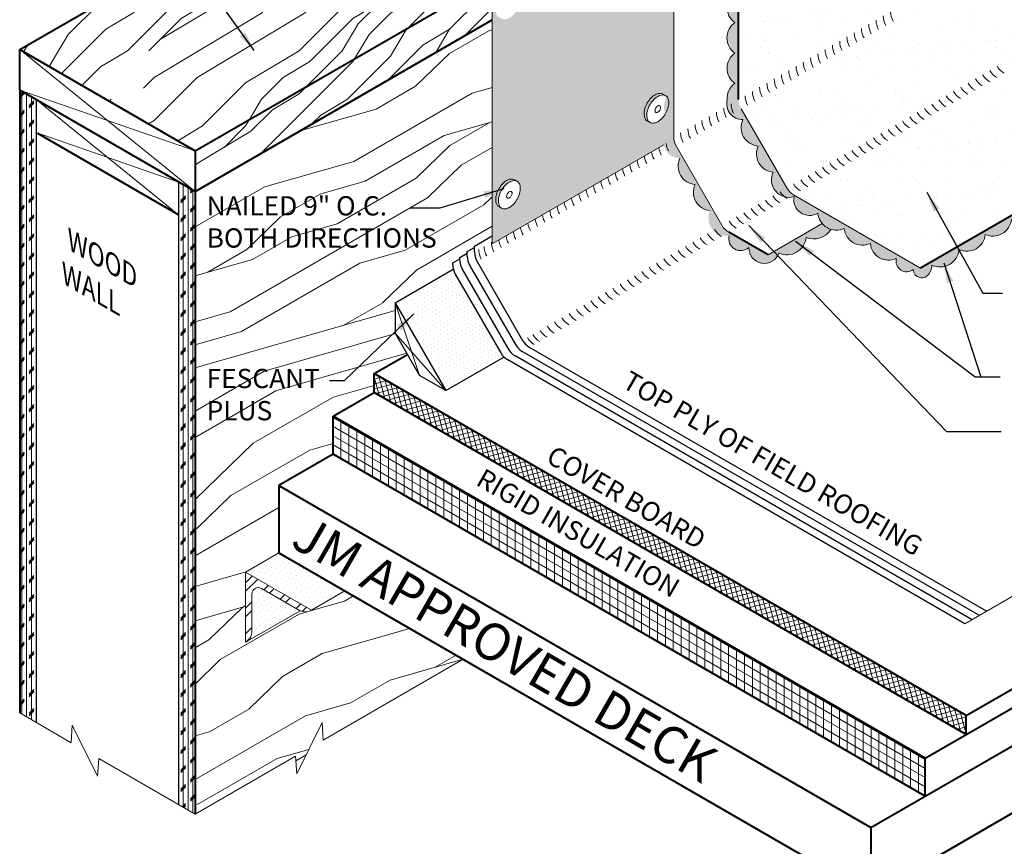
# Model space of a CAD drawing. Extents: x 821.8 to 897.3, y -448 to -363.5.
# Drawn here: x 826.3 to 865.1, y -419 to -386.3 of the extents above; entities that cross this region are included whole.
import ezdxf

# ---------------------------------------------------------------- set-up
doc = ezdxf.new("R2010")
doc.units = 0
doc.header["$MEASUREMENT"] = 0
doc.linetypes.add('HIDDEN', pattern=[0.375, 0.25, -0.125])
doc.layers.get('0').update_dxf_attribs({"linetype": 'CONTINUOUS'})
for name, color, linetype, lineweight in [('A-DETL-001', 1, 'CONTINUOUS', 9), ('A-DETL-002', 2, 'CONTINUOUS', 20), ('A-DETL-003', 3, 'CONTINUOUS', 30), ('A-DETL-004', 4, 'CONTINUOUS', 40), ('A-DETL-NOTE', 4, 'CONTINUOUS', 15), ('A-DETL-PATT', 11, 'CONTINUOUS', 15)]:
    doc.layers.add(name, color=color, linetype=linetype, lineweight=lineweight)
doc.styles.add('arial', font='arial.ttf')
doc.styles.add('CSTMHAND_STYLUS', font='arial.ttf', dxfattribs={"oblique": 20})
doc.styles.add('JM Detail Standard', font='verdana.ttf', dxfattribs={"height": 0.761719})
doc.dimstyles.new('JM-Standard', dxfattribs={"dimtxt": 0.09375, "dimasz": 0.10075, "dimexe": 0.0625, "dimexo": 0.09375, "dimgap": 0.03125, "dimtad": 1, "dimdec": 3, "dimzin": 3, "dimdsep": 46, "dimlunit": 4, "dimtxsty": 'arial', "dimblk": 'ARCHTICK', "dimcen": 0.09375, "dimdle": 0.0625, "dimclrd": 256, "dimclre": 256, "dimclrt": 4, "dimazin": 2, "dimtfac": 0.9, "dimtdec": 3, "dimtmove": 2, "dimatfit": 2, "dimfxl": 1, "dimtfillclr": 256, "dimfrac": 2, "dimtolj": 1, "dimtzin": 0, "dimarcsym": 0})
pattern_1 = [(90, (0.2125, -7.2201), (-0.1875, 1e-17), []), (225, (0.30625, -7.12635), (0.375, -0.375), [0.26516504, -0.26516504]), (225, (0.30625, -7.0795), (0.375, -0.375), [0.26516504, -0.26516504]), (225, (0.30625, -7.0326), (0.375, -0.375), [0.26516504, -0.26516504])]
pattern_2 = [(45, (0, 0), (-8.48528, 8.48528), [2.4, -3.6, 1.2, -4.8]), (45, (5.728, 6.152), (-8.48528, 8.48528), [2.4, -9.6]), (45, (4.455, 5.728), (-8.48528, 8.48528), [1.2, -10.8]), (45, (-0.424, 1.273), (-8.48528, 8.48528), [0.6, -8.4, 0.6, -2.4]), (45, (2.121, 4.667), (-8.48528, 8.48528), [2.4, -3.6, 0.6, -5.4]), (45, (-0.212, 2.758), (-8.48528, 8.48528), [1.8, -10.2]), (45, (1.697, 5.091), (-8.48528, 8.48528), [3.6, -8.4]), (45, (-1.061, 2.758), (-8.48528, 8.48528), [2.4, -9.6]), (45, (2.121, 6.364), (-8.48528, 8.48528), [6, -6]), (45, (-0.849, 4.243), (-8.48528, 8.48528), [1.2, -3.6, 2.4, -4.8]), (45, (4.879, 10.394), (-8.48528, 8.48528), [2.4, -9.6]), (45, (2.97, 8.91), (-8.48528, 8.48528), [1.2, -10.8]), (45, (1.061, 7.425), (-8.48528, 8.48528), [1.2, -10.8]), (45, (-3.394, 3.394), (-8.48528, 8.48528), [2.4, -9.6]), (45, (0.636, 7.849), (-8.48528, 8.48528), [2.4, -9.6]), (45, (0.212, 8.273), (-8.48528, 8.48528), [2.4, -2.4, 2.4, -4.8]), (45, (-1.909, 7), (-8.48528, 8.48528), [1.2, -6, 2.4, -2.4]), (45, (-0.424, 8.91), (-8.48528, 8.48528), [3.6, -8.4]), (45, (-0.849, 9.334), (-8.48528, 8.48528), [2.4, -9.6]), (45, (-4.455, 6.152), (-8.48528, 8.48528), [3.6, -4.8, 1.2, -2.4]), (45, (-4.879, 6.576), (-8.48528, 8.48528), [6, -6]), (45, (2e-15, 11.879), (-8.48528, 8.48528), [1.2, -10.8]), (45, (-2.758, 9.546), (-8.48528, 8.48528), [2.4, -9.6]), (45, (-4.667, 8.061), (-8.48528, 8.48528), [1.2, -4.8, 1.2, -4.8]), (45, (-5.728, 7.425), (-8.48528, 8.48528), [1.2, -3.6, 2.4, -4.8]), (45, (-4.243, 9.334), (-8.48528, 8.48528), [1.2, -6, 1.2, -3.6]), (45, (-2.758, 11.243), (-8.48528, 8.48528), [3.6, -8.4]), (45, (-6.576, 8.273), (-8.48528, 8.48528), [2.4, -9.6]), (45, (-2.546, 12.728), (-8.48528, 8.48528), [1.2, -10.8]), (45, (-1.061, 14.637), (-8.48528, 8.48528), [1.2, -10.8]), (59.03624, (5.3033, 6.576), (8.485281, 8.485281), [1.236, -48.24127]), (59.03624, (4.2426, 9.3338), (8.485281, 8.485281), [1.236, -48.24127]), (59.03624, (-1.697, 13.5765), (8.485281, 8.485281), [1.236, -48.24127]), (59.03624, (-1.0607, 7.849), (8.485281, 8.485281), [1.236, -48.24127]), (59.03624, (-0.6364, 10.8187), (8.485281, 8.485281), [1.236, -48.24127]), (59.03624, (0.8485, 11.031), (8.485281, 8.485281), [1.236, -48.24127]), (59.03624, (-4.879, 8.2731), (8.485281, 8.485281), [1.236, -48.24127]), (59.03624, (-1.0607, 11.243), (8.485281, 8.485281), [1.236, -48.24127]), (59.03624, (3.8184, 9.758), (8.485281, 8.485281), [2.472, -47.00527]), (59.03624, (2.3335, 9.546), (8.485281, 8.485281), [2.472, -47.00527]), (59.03624, (1.9092, 9.9702), (8.485281, 8.485281), [2.472, -47.00527]), (210.96376, (2.1213, 4.667), (-8.485281, -8.485281), [1.236, -2.472, 1.236, -44.533266]), (210.96376, (-0.8485, 4.2426), (-8.485281, -8.485281), [1.236, -48.24127]), (210.96376, (-4.667, 8.061), (-8.485281, -8.485281), [2.472, -47.00527]), (239.03624, (5.7276, 6.1518), (-8.485281, -8.485281), [1.236, -48.24127]), (30.96376, (7.4246, 7.849), (8.485281, 8.485281), [1.236, -48.24127]), (30.96376, (1.9092, 8.2731), (8.485281, 8.485281), [1.236, -48.24127]), (30.96376, (2.1213, 11.455), (8.485281, 8.485281), [1.236, -48.24127]), (30.96376, (-1.9092, 8.6974), (8.485281, 8.485281), [1.236, -48.24127]), (30.96376, (-3.8184, 8.9095), (8.485281, 8.485281), [1.236, -48.24127]), (30.96376, (-3.394, 10.1823), (8.485281, 8.485281), [1.236, -48.24127]), (30.96376, (-1.9092, 8.6974), (8.485281, 8.485281), [1.236, -48.24127]), (30.96376, (-0.6364, 12.5158), (8.485281, 8.485281), [4.944, -44.53327]), (30.96376, (1e-16, 1.697), (8.485281, 8.485281), [4.944, -44.53327]), (30.96376, (0.212, 3.182), (8.485281, 8.485281), [4.944, -44.53327]), (30.96376, (0.6364, 4.4548), (8.485281, 8.485281), [1.236, -2.472, 2.472, -43.297266]), (30.96376, (4e-16, 5.0912), (8.485281, 8.485281), [2.472, -2.472, 2.472, -42.061266]), (30.96376, (-1.697, 5.0912), (8.485281, 8.485281), [4.944, -44.53327]), (30.96376, (-3.182, 4.879), (8.485281, 8.485281), [4.944, -44.53327]), (30.96376, (-3.6062, 5.3033), (8.485281, 8.485281), [4.944, -44.53327]), (30.96376, (-0.212, 13.7886), (8.485281, 8.485281), [1.236, -48.24127]), (30.96377, (-0.212, 15.4856), (8.48528, 8.485283), [2.472, -47.00527]), (30.96377, (-4.879, 9.9702), (8.48528, 8.485283), [2.472, -47.00527]), (30.96376, (1.697, 1.697), (8.485281, 8.4852815), [4.944, -44.53327]), (30.96376, (0.8485, 12.728), (8.485281, 8.4852815), [3.708, -45.76927]), (30.96376, (2.3335, 12.94), (8.485281, 8.4852815), [7.416, -42.06127])]

# ---------------------------------------------------------------- blocks, each defined once
blk = doc.blocks.new('ROOFING NAIL HEAD')
at = {"layer": 'A-DETL-002'}
blk.add_hatch(color=256, dxfattribs=at).paths.add_polyline_path([(0.087, 0.473, -0.106617), (0.267, 0.531, -0.156851), (0.394, 0.504), (0.285, 0.566, 0.156851), (0.159, 0.594, 0.106617), (-0.021, 0.536, 0.072341), (-0.179, 0.411, 0.058752), (-0.327, 0.213, 0.058752), (-0.425, -0.015, 0.072341), (-0.454, -0.214, 0.106617), (-0.412, -0.41, 0.181868), (-0.327, -0.494), (-0.252, -0.537, -0.123186), (-0.303, -0.472, -0.106617), (-0.346, -0.277, -0.072341), (-0.317, -0.077, -0.058752), (-0.219, 0.15, -0.058752), (-0.071, 0.349, -0.072341)])
for p, q in [((0.285, 0.566), (0.412, 0.493)), ((-0.327, -0.494), (-0.199, -0.567))]:
    blk.add_line(p, q, dxfattribs=at)
for points in [[(-0.219, 0.15, 0.058752), (-0.317, -0.077, 0.072341), (-0.346, -0.277, 0.106617), (-0.303, -0.472, 0.181868), (-0.219, -0.557, 0.156851), (-0.092, -0.584, 0.106617), (0.087, -0.527, 0.072341), (0.246, -0.402, 0.058752), (0.394, -0.203, 0.058752), (0.491, 0.024, 0.072341), (0.52, 0.223, 0.106617), (0.481, 0.408, 0.156851), (0.394, 0.504, 0.156851), (0.267, 0.531, 0.106617), (0.087, 0.473, 0.072341), (-0.071, 0.349, 0.058752)], [(0.011, 0.018), (-0.014, -0.039, 0.072341), (-0.021, -0.089, 0.106617), (-0.01, -0.138), (0.011, -0.159), (0.043, -0.166, 0.106617), (0.087, -0.152, 0.072341), (0.127, -0.12), (0.164, -0.071), (0.188, -0.014, 0.072341), (0.196, 0.036, 0.106617), (0.186, 0.082), (0.164, 0.106), (0.132, 0.113, 0.106617), (0.087, 0.098, 0.072341), (0.048, 0.067)]]:
    blk.add_lwpolyline(points, format="xyb", close=True, dxfattribs=at)
for points in [[(0.285, 0.566, 0.156851), (0.159, 0.594, 0.106617), (-0.021, 0.536, 0.072341), (-0.179, 0.411, 0.058752), (-0.327, 0.213, 0.058752)], [(-0.327, 0.213, 0.058752), (-0.425, -0.015, 0.072341), (-0.454, -0.214, 0.106617), (-0.412, -0.41, 0.181868), (-0.327, -0.494, 0.066882)]]:
    blk.add_lwpolyline(points, format="xyb", dxfattribs=at)
blk = doc.blocks.new('capnail_iso')
at = {"layer": 'A-DETL-002'}
blk.add_blockref('ROOFING NAIL HEAD', (0.262, -0.08), dxfattribs=at)
blk = doc.blocks.new('_ArchTick')
at = {"color": 0, "const_width": 0.15}
blk.add_lwpolyline([(-0.5, -0.5), (0.5, 0.5)], dxfattribs=at)

msp = doc.modelspace()

# ---------------------------------------------------------------- hatches: boundary and pattern name
at = {"layer": 'A-DETL-PATT'}
h = msp.add_hatch(dxfattribs=at)
h.set_pattern_fill('AR-SAND', color=256, scale=0.75)
h.paths.add_polyline_path([(872.756, -383.6142), (870.9569, -380.4982, -0.1316525), (870.8565, -380.1232), (870.8565, -376.4553), (870.425, -376.671), (871.2879, -375.3767), (870.8565, -375.5924), (870.8565, -373.4393), (864.0821, -377.3504), (863.8909, -377.2512), (859.1676, -379.9782), (858.8593, -379.4443), (858.8593, -378.6658), (856.102, -380.2577), (856.102, -378.6916, 0.042427), (856.0912, -378.565), (854.6458, -379.3995), (854.6458, -379.638, 0.6410378), (854.4992, -380.751, 0.520567), (854.4992, -381.9563, 0.496267), (854.4544, -383.1135, 0.4567136), (854.4992, -384.0117, 0.5174929), (854.4934, -385.1988, 0.5066106), (854.4992, -386.4492, 0.5205671), (854.4992, -387.6545, 0.520567), (854.4992, -388.8457, 0.2693225), (854.1945, -389.5034, 0.494017), (854.8153, -390.2797, 0.5205671), (855.418, -391.3235, 0.520567), (856.0135, -392.3551, 0.6525581), (856.8369, -393.3181, 0.6501976), (857.7759, -393.9715, 0.5205671), (858.8197, -394.5742, 0.520567), (859.8512, -395.1697, 0.5205671), (860.8751, -395.7609, 0.7144953), (861.5418, -396.1958, 0.7733792), (862.1803, -396.3418, 0.113796), (862.2832, -396.0246, 0.5205671), (863.3528, -395.4071, 0.5205671), (864.3876, -394.8097, 0.520567), (865.4205, -394.2133, 0.520567), (866.4701, -393.6073, 0.5205671), (867.494, -393.0162, 0.520567), (868.5256, -392.4206, 0.5205671), (869.5694, -391.818, 0.4871461), (870.634, -391.2768, 0.5205671), (871.6682, -390.6797, 0.5205671), (872.6998, -390.0841, 0.5205671), (873.725, -389.4922, 0.5205671), (874.7688, -388.8895, 0.520567), (875.9266, -388.2211, 0.520567), (876.955, -387.6273, 0.6096756), (878.0002, -386.8106), (878.0458, -386.7843), (873.0305, -383.8888, -0.1316525)])
h.paths.add_polyline_path([(855.8795, -380.0338, -0.0587519), (855.7314, -380.2322, -0.0723411), (855.5733, -380.357, -0.1066171), (855.394, -380.4147, -0.1568512), (855.2671, -380.3873, -0.0573968), (855.2338, -380.3673), (855.1589, -380.3248, -0.1818683), (855.0742, -380.24, -0.1066171), (855.032, -380.0445, -0.0723411), (855.061, -379.8451, -0.0587519), (855.1589, -379.6177, -0.0587519), (855.3069, -379.4193, -0.0723411), (855.4651, -379.2945, -0.1066171), (855.6444, -379.2368, -0.1568512), (855.7712, -379.2641), (855.8795, -379.3266, -0.1568512), (855.9666, -379.4228, -0.1066171), (856.0063, -379.607, -0.0723411), (855.9773, -379.8063, -0.0587519)], flags=16)
h.paths.add_polyline_path([(855.6743, -379.8443), (855.6499, -379.9012), (855.6128, -379.9508, -0.0723411), (855.5733, -379.982, -0.1066171), (855.5285, -379.9964), (855.4864, -379.9873, -0.1534174), (855.4651, -379.9195, -0.0723411), (855.4723, -379.8696), (855.4968, -379.8128), (855.5338, -379.7632, -0.0723411), (855.5733, -379.732, -0.1066171), (855.6181, -379.7176), (855.6499, -379.7244), (855.6716, -379.7484, -0.1066171), (855.6816, -379.7945, -0.0723411)], flags=0)
h = msp.add_hatch(dxfattribs=at)
h.set_pattern_fill('LEGNO1', color=256, scale=12, angle=45)
h.set_pattern_definition(pattern_2)
h.paths.add_polyline_path([(856.0102, -378.3321, 0.1377062), (855.727, -378.0421), (849.1916, -374.2689), (826.2514, -387.5134), (833.1796, -391.5134)])
h = msp.add_hatch(dxfattribs=at)
h.set_pattern_fill('LEGNO1', color=256, scale=12, angle=45)
h.set_pattern_definition(pattern_2)
h.paths.add_polyline_path([(844.9137, -386.3387), (844.9137, -385.3415), (851.7425, -381.3989, -0.1955393), (852.0871, -381.1835), (852.0871, -381.0499), (854.6458, -379.5726), (854.6458, -379.3995), (856.0912, -378.565, 0.0827404), (856.0102, -378.3321), (833.1796, -391.5134), (833.1796, -393.1134)])
at = {"layer": 'A-DETL-PATT', "linetype": 'HIDDEN'}
for points in [[(854.6458, -379.638, 0.6410378), (854.4992, -380.751, 0.520567), (854.4992, -381.9563, 0.496267), (854.4544, -383.1135, 0.4567136), (854.4992, -384.0117, 0.5174929), (854.4934, -385.1988, 0.5066106), (854.4992, -386.4492, 0.5205671), (854.4992, -387.6545, 0.520567), (854.4992, -388.8457, 0.2693225), (854.1945, -389.5034, 0.494017), (854.8153, -390.2797, 0.5205671), (855.418, -391.3235, 0.520567), (856.0135, -392.3551, 0.6525581), (856.8369, -393.3181, 0.6501976), (857.7759, -393.9715, 0.5205671), (858.8197, -394.5742, 0.520567), (859.8512, -395.1697, 0.5205671), (860.8751, -395.7609, 0.7144953), (861.5418, -396.1958, 0.7733792), (862.1803, -396.3418, 0.113796), (862.2832, -396.0246, 0.5205671), (863.3528, -395.4071, 0.5205671), (864.3876, -394.8097, 0.520567), (865.4205, -394.2133, 0.520567), (866.4701, -393.6073, 0.5205671), (867.494, -393.0162, 0.520567), (868.5256, -392.4206, 0.5205671), (869.5694, -391.818, 0.4871461), (870.634, -391.2768, 0.5205671), (871.6682, -390.6797, 0.5205671), (872.6998, -390.0841, 0.5205671), (873.725, -389.4922, 0.5205671), (874.7688, -388.8895, 0.520567), (875.9266, -388.2211, 0.5205671), (876.955, -387.6273, 0.6096756), (878.0002, -386.8106), (861.8351, -396.1436), (856.8198, -393.248, -0.1316525), (856.5453, -392.9735), (854.7463, -389.8574, -0.1316525), (854.6458, -389.4824)], [(851.8872, -389.6104, 0.1066171), (851.8475, -389.4262, 0.0850292), (851.8074, -389.367, 0.238283), (851.7571, -390.0429, 0.0015543), (851.7604, -390.0372, 0.0587519), (851.8582, -389.8098, 0.0723411)]]:
    msp.add_hatch(color=256, dxfattribs=at).paths.add_polyline_path(points)
at = {"layer": 'A-DETL-PATT'}
h = msp.add_hatch(dxfattribs=at)
h.set_pattern_fill('DOTS', color=256, scale=2, style=0)
h.set_pattern_definition([(0, (0.2125, -8.56681), (0.0625, 0.125), [0, -0.125])])
h.paths.add_polyline_path([(851.9405, -386.8134, -0.4564446), (851.8269, -385.7207, -0.5039979), (851.8575, -384.5559, -0.5205671), (851.8575, -383.3454, -0.2199111), (851.549, -382.8151, -0.0412708), (851.4542, -382.8808, -0.1066171), (851.2748, -382.9385, -0.1568512), (851.148, -382.9111, -0.0573968), (851.1146, -382.8911), (851.0397, -382.8486, -0.1818683), (850.9551, -382.7638, -0.1066171), (850.9129, -382.5683, -0.0723411), (850.9419, -382.3689, -0.0587519), (851.0397, -382.1415, -0.0587519), (851.1878, -381.9431, -0.0723411), (851.3459, -381.8183, -0.1066171), (851.5253, -381.7606, -0.1466521), (851.6447, -381.7839, -0.1908467), (851.7425, -381.3989), (844.9137, -385.3415), (844.9137, -393.54), (845.0519, -393.4589, -0.0819964), (845.0804, -393.2327, -0.0587519), (845.1782, -393.0053, -0.0587519), (845.3263, -392.8068, -0.0723411), (845.4844, -392.6821, -0.1066171), (845.6637, -392.6244, -0.1568512), (845.7906, -392.6517), (845.8988, -392.7142, -0.1568512), (845.9859, -392.8104, -0.1066171), (846.0257, -392.9946, -0.0723411), (845.9967, -393.1939, -0.0587519), (845.8988, -393.4213, -0.0587519), (845.7508, -393.6198, -0.0723411), (845.5926, -393.7446, -0.1066171), (845.4133, -393.8023, -0.1568512), (845.2865, -393.7749, -0.0573968), (845.2531, -393.7549), (845.1782, -393.7124, -0.1818683), (845.0936, -393.6276, -0.0923899), (845.0521, -393.4588), (844.9137, -393.54), (844.9137, -395.1866), (851.6948, -391.2716, -0.1013581), (851.7051, -391.0207, -0.2693225), (852.0098, -390.363, -0.1382682), (851.7571, -390.0429, -0.0571923), (851.6123, -390.2356, -0.0723411), (851.4542, -390.3604, -0.1066171), (851.2748, -390.4181, -0.1568512), (851.148, -390.3907, -0.0573968), (851.1146, -390.3707), (851.0397, -390.3282, -0.1818683), (850.9551, -390.2435, -0.1066171), (850.9129, -390.0479, -0.0723411), (850.9419, -389.8486, -0.0587519), (851.0397, -389.6211, -0.0587519), (851.1878, -389.4227, -0.0723411), (851.3459, -389.2979, -0.1066171), (851.5253, -389.2402, -0.1568512), (851.6521, -389.2676), (851.7604, -389.3301, -0.0708767), (851.8074, -389.367, -0.0312506), (851.8607, -389.2898, -0.4764562), (851.9405, -388.1633, -0.4735454)])
h.paths.add_polyline_path([(845.8988, -385.9417, -0.0587519), (845.7508, -386.1402, -0.0723411), (845.5926, -386.2649, -0.1066171), (845.4133, -386.3226, -0.1568512), (845.2865, -386.2953, -0.0573968), (845.2531, -386.2752), (845.1782, -386.2328, -0.1818683), (845.0936, -386.148, -0.1066171), (845.0514, -385.9524, -0.0723411), (845.0804, -385.7531, -0.0587519), (845.1782, -385.5257, -0.0587519), (845.3263, -385.3272, -0.0723411), (845.4844, -385.2024, -0.1066171), (845.6637, -385.1448, -0.1568512), (845.7906, -385.1721), (845.8988, -385.2346, -0.1568512), (845.9859, -385.3308, -0.1066171), (846.0257, -385.5149, -0.0723411), (845.9967, -385.7143, -0.0587519)], flags=16)
h.paths.add_polyline_path([(845.6936, -385.7523), (845.6692, -385.8091), (845.6322, -385.8587, -0.0723411), (845.5926, -385.8899, -0.1642957), (845.5226, -385.904), (845.4949, -385.8763, -0.1066171), (845.4844, -385.8274, -0.0723411), (845.4916, -385.7776), (845.5161, -385.7207), (845.5531, -385.6711, -0.0723411), (845.5926, -385.6399, -0.186023), (845.672, -385.6275, -0.186023), (845.7009, -385.7024, -0.0723411)], flags=0)
at = {"layer": 'A-DETL-PATT', "linetype": 'HIDDEN'}
h = msp.add_hatch(color=256, dxfattribs=at)
h.paths.add_polyline_path([(852.0871, -381.1999), (851.7425, -381.3989, 0.1907449), (851.6447, -381.7837), (851.7604, -381.8504, -0.1568512), (851.8475, -381.9466, -0.1066171), (851.8872, -382.1308, -0.0723411), (851.8582, -382.3301, -0.0587519), (851.7604, -382.5576, -0.0587519), (851.6123, -382.756, -0.0309778), (851.549, -382.8151, 0.2199111), (851.8575, -383.3454, 0.520567), (851.8575, -384.5559, 0.5039979), (851.8269, -385.7207, 0.4564446), (851.9405, -386.8134, 0.4735454), (851.9405, -388.1633, 0.4764562), (851.8607, -389.2898, 0.0312506), (851.8074, -389.367, -0.0850292), (851.8475, -389.4262, -0.1066171), (851.8872, -389.6104, -0.0723411), (851.8582, -389.8098, -0.0603117), (851.7571, -390.0429, 0.1382682), (852.0098, -390.363, 0.2693225), (851.7051, -391.0207, 0.494017), (852.3259, -391.7969, 0.520567), (852.9286, -392.8407, 0.520567), (853.5242, -393.8723, 0.6138915), (854.2733, -394.8534, 0.7472089), (855.0503, -395.3298, 0.8551877), (856.2407, -395.5468), (856.1106, -395.4486), (855.8123, -395.6208), (854.2611, -394.7253, -0.1316525), (853.9866, -394.4507), (852.1876, -391.3347, -0.1316525), (852.0871, -390.9597)])
h.paths.add_polyline_path([(857.3106, -394.9282, 0.3669225), (858.2942, -394.6111, -0.1424139), (857.9504, -394.3864), (856.1106, -395.4486), (856.2359, -395.5433, 0.5229475)])
at = {"layer": 'A-DETL-PATT'}
h = msp.add_hatch(dxfattribs=at)
h.set_pattern_fill('LEGNO1', color=256, scale=18, angle=30)
h.set_pattern_definition([(30, (0, 0), (-9, 15.58846), [3.6, -5.4, 1.8, -7.2]), (30, (10.687, 6.69), (-9, 15.58846), [3.6, -14.4]), (30, (8.678, 6.57), (-9, 15.58846), [1.8, -16.2]), (30, (-0.12, 2.009), (-9, 15.58846), [0.9, -12.6, 0.9, -3.6]), (30, (4.885, 5.938), (-9, 15.58846), [3.6, -5.4, 0.9, -8.1]), (30, (0.763, 4.078), (-9, 15.58846), [2.7, -15.3]), (30, (4.435, 6.718), (-9, 15.58846), [5.4, -12.6]), (30, (-0.466, 4.407), (-9, 15.58846), [3.6, -14.4]), (30, (5.544, 8.397), (-9, 15.58846), [9, -9]), (30, (0.418, 6.477), (-9, 15.58846), [1.8, -5.4, 3.6, -7.2]), (30, (11.105, 13.166), (-9, 15.58846), [3.6, -14.4]), (30, (7.762, 11.756), (-9, 15.58846), [1.8, -16.2]), (30, (4.42, 10.346), (-9, 15.58846), [1.8, -16.2]), (30, (-3.6, 6.235), (-9, 15.58846), [3.6, -14.4]), (30, (3.97, 11.125), (-9, 15.58846), [3.6, -14.4]), (30, (3.52, 11.905), (-9, 15.58846), [3.6, -3.6, 3.6, -7.2]), (30, (-0.048, 10.884), (-9, 15.58846), [1.8, -9, 3.6, -3.6]), (30, (2.844, 13.074), (-9, 15.58846), [5.4, -12.6]), (30, (2.394, 13.853), (-9, 15.58846), [3.6, -14.4]), (30, (-4.066, 10.643), (-9, 15.58846), [5.4, -7.2, 1.8, -3.6]), (30, (-4.516, 11.422), (-9, 15.58846), [9, -9]), (30, (4.612, 17.212), (-9, 15.58846), [1.8, -16.2]), (30, (-0.29, 14.902), (-9, 15.58846), [3.6, -14.4]), (30, (-3.632, 13.491), (-9, 15.58846), [1.8, -7.2, 1.8, -7.2]), (30, (-5.416, 12.981), (-9, 15.58846), [1.8, -5.4, 3.6, -7.2]), (30, (-2.523, 15.17), (-9, 15.58846), [1.8, -9, 1.8, -5.4]), (30, (0.37, 17.36), (-9, 15.58846), [5.4, -12.6]), (30, (-6.316, 14.54), (-9, 15.58846), [3.6, -14.4]), (30, (1.253, 19.43), (-9, 15.58846), [1.8, -16.2]), (30, (4.146, 21.62), (-9, 15.58846), [1.8, -16.2]), (44.03624, (10.237, 7.469), (15.588457, 9), [1.854, -72.3619]), (44.03624, (9.7708, 11.8765), (15.588457, 9), [1.854, -72.3619]), (44.03624, (2.812, 20.3296), (15.588457, 9), [1.854, -72.3619]), (44.03624, (1.5104, 11.784), (15.588457, 9), [1.854, -72.3619]), (44.03624, (3.278, 15.922), (15.588457, 9), [1.854, -72.3619]), (44.03624, (5.512, 15.653), (15.588457, 9), [1.854, -72.3619]), (44.03624, (-3.8573, 13.881), (15.588457, 9), [1.854, -72.3619]), (44.03624, (2.828, 16.7016), (15.588457, 9), [1.854, -72.3619]), (44.03624, (9.3208, 12.656), (15.588457, 9), [3.708, -70.5079]), (44.03624, (7.087, 12.925), (15.588457, 9), [3.708, -70.5079]), (44.03624, (6.637, 13.7045), (15.588457, 9), [3.708, -70.5079]), (195.96376, (4.8854, 5.9383), (-15.588457, -9), [1.854, -3.708, 1.854, -66.7999]), (195.96376, (0.4177, 6.4765), (-15.588457, -9), [1.854, -72.3619]), (195.96376, (-3.6323, 13.4913), (-15.588457, -9), [3.708, -70.5079]), (224.03624, (10.687, 6.6897), (-15.588457, -9), [1.854, -72.3619]), (15.96376, (13.8046, 8.4897), (15.588457, 9), [1.854, -72.3619]), (15.96376, (5.978, 11.2457), (15.588457, 9), [1.854, -72.3619]), (15.96376, (7.5208, 15.7737), (15.588457, 9), [1.854, -72.3619]), (15.96376, (0.6104, 13.343), (15.588457, 9), [1.854, -72.3619]), (15.96376, (-2.0735, 14.3913), (15.588457, 9), [1.854, -72.3619]), (15.96376, (-0.9646, 16.0708), (15.588457, 9), [1.854, -72.3619]), (15.96376, (0.6104, 13.343), (15.588457, 9), [1.854, -72.3619]), (15.96376, (3.937, 18.381), (15.588457, 9), [7.416, -66.7999]), (15.96376, (0.659, 2.459), (15.588457, 9), [7.416, -66.7999]), (15.96376, (1.5427, 4.528), (15.588457, 9), [7.416, -66.7999]), (15.96376, (2.6515, 6.2074), (15.588457, 9), [1.854, -3.708, 3.708, -64.9459]), (15.96376, (1.9765, 7.3765), (15.588457, 9), [3.708, -3.708, 3.708, -63.0919]), (15.96376, (-0.4823, 8.0354), (15.588457, 9), [7.416, -66.7999]), (15.96376, (-2.716, 8.3045), (15.588457, 9), [7.416, -66.7999]), (15.96376, (-3.166, 9.084), (15.588457, 9), [7.416, -66.7999]), (15.96376, (5.0458, 20.0605), (15.588457, 9), [1.854, -72.3619]), (15.96377, (5.7046, 22.5193), (15.588456, 9.000003), [3.708, -70.5079]), (15.96377, (-3.1985, 16.34), (15.588456, 9.000003), [3.708, -70.5079]), (15.96376, (3.1177, 1.8), (15.588457, 9), [7.416, -66.7999]), (15.96376, (6.1708, 18.112), (15.588457, 9), [5.562, -68.6539]), (15.96376, (8.4046, 17.843), (15.588457, 9), [11.124, -63.0919])])
h.paths.add_polyline_path([(844.9137, -386.3387), (833.1796, -393.1134), (833.1796, -417.7038), (837.1509, -415.411), (837.1928, -416.1085), (838.1916, -414.0885), (838.2334, -414.786), (843.7731, -411.5876), (839.0869, -408.8821), (837.7723, -409.6411, -0.2335707), (837.4272, -409.7025), (837.3268, -409.6733), (835.2503, -410.8721, -0.0557114), (835.1742, -410.9161), (835.1742, -408.1411), (836.4889, -407.3821), (836.4889, -404.7257), (838.6359, -403.4861), (838.6359, -401.9861), (840.2522, -401.0529), (840.2522, -400.3029), (841.562, -399.5467), (841.0816, -398.7147), (841.0816, -397.5147), (843.3774, -396.1892, -0.0631676), (843.3537, -396.0019), (843.3537, -395.9373), (843.641, -395.7714), (843.641, -395.7164), (843.9284, -395.5505), (843.9284, -395.4914), (844.2158, -395.3255), (844.2158, -395.2718), (844.9137, -394.8689)])
h = msp.add_hatch(dxfattribs=at)
h.set_pattern_fill('CORK', color=256, scale=1.5, angle=90)
h.set_pattern_definition(pattern_1)
h.paths.add_polyline_path([(826.9009, -389.4884), (826.2514, -389.1134), (826.2514, -413.7038), (826.9009, -414.0788)])
h = msp.add_hatch(dxfattribs=at)
h.set_pattern_fill('CORK', color=256, scale=1.5, angle=90)
h.set_pattern_definition(pattern_1)
h.paths.add_polyline_path([(833.1796, -393.1134), (832.5981, -392.7777), (832.5301, -392.7539), (832.5301, -417.3288), (833.1796, -417.7038)])
h = msp.add_hatch(dxfattribs=at)
h.set_pattern_fill('DOTS', color=256, scale=2.5, angle=30, style=0)
h.set_pattern_definition([(30, (2.34774, 1.47755), (-0.010466765, 0.17437897), [0, -0.15625])])
h.paths.add_polyline_path([(843.4542, -396.3769, -0.0679201), (843.3774, -396.1892), (841.0816, -397.5147), (843.0816, -400.9788), (845.3774, -399.6533, -0.0679201), (845.2532, -399.493)])
h = msp.add_hatch(dxfattribs=at)
h.set_pattern_fill('ANSI37', color=256, scale=1.5, angle=60)
h.set_pattern_definition([(105, (-3.56064, -10.69797), (-0.181111092, -0.04852857), []), (195, (-3.56064, -10.69797), (0.04852857, -0.181111092), [])])
h.paths.add_polyline_path([(863.6347, -414.5514), (863.6347, -413.8014), (840.252, -400.3014), (840.252, -401.0514)])
h = msp.add_hatch(dxfattribs=at)
h.set_pattern_fill('ANSI31', color=256, scale=2.5, angle=105)
h.set_pattern_definition([(150, (-3.56064, -10.69797), (-0.15625, -0.27063294), [])])
h.paths.add_polyline_path([(838.6356, -401.9846), (838.6356, -403.4846), (862.0183, -416.9846), (862.0183, -415.4846)])
h = msp.add_hatch(dxfattribs=at)
h.set_pattern_fill('ANSI31', color=256, scale=2.5, angle=45)
h.set_pattern_definition([(90, (-3.56064, -10.69797), (-0.3125, 6e-17), [])])
h.paths.add_polyline_path([(838.6356, -401.9846), (838.6356, -403.4846), (862.0183, -416.9846), (862.0183, -415.4846)])
h = msp.add_hatch(dxfattribs=at)
h.set_pattern_fill('DOTS', color=256, scale=3, angle=45, style=0)
h.set_pattern_definition([(45, (2.79076, 1.73332), (-0.06629126, 0.198873782), [0, -0.1875])])
h.paths.add_polyline_path([(836.4889, -407.3821), (835.1742, -408.1411), (837.7723, -409.6411), (839.0869, -408.8821)])
h.paths.add_polyline_path([(837.3274, -409.6729), (835.7992, -408.7906, 0.5773503), (835.4242, -409.0071), (835.4242, -410.549), (835.3999, -410.6479, -0.1755746), (835.2503, -410.8721)])
h = msp.add_hatch(dxfattribs=at)
h.set_pattern_fill('ANSI32', color=256, scale=1.9, style=0)
h.set_pattern_definition([(45, (282.9924, -34.7388), (-0.5038136, 0.5038136), []), (45, (283.3283, -34.7388), (-0.5038136, 0.5038136), [])])
h.paths.add_polyline_path([(835.1742, -408.1411), (835.1742, -410.9161), (835.2503, -410.8721, 0.1755746), (835.3999, -410.6479), (835.4242, -410.549), (835.4242, -409.0071, -0.5773503), (835.7992, -408.7906), (837.3294, -409.674), (837.4272, -409.7025, 0.2335707), (837.7723, -409.6411)])

# ---------------------------------------------------------------- linework, layer by layer
at = {"layer": 'A-DETL-001'}
for p, q in [((826.2514, -387.5134), (833.1796, -393.1134)), ((826.2514, -389.1134), (833.1796, -391.5134)), ((826.9009, -389.4884), (832.5301, -394.0384)), ((826.9009, -390.7884), (832.5981, -392.7777)), ((841.0816, -397.5147), (842.0424, -400.3788)), ((843.0816, -400.9788), (841.0816, -398.7147))]:
    msp.add_line(p, q, dxfattribs=at)
at = {"layer": 'A-DETL-002'}
for p, q in [((844.9137, -395.1866), (844.9137, -385.3415)), ((851.6948, -391.2716), (844.9137, -395.1866)), ((835.1742, -408.1411), (836.4889, -407.3821)), ((835.1742, -410.9161), (835.1742, -408.1411)), ((835.1742, -408.1411), (837.7723, -409.6411)), ((835.4242, -410.549), (835.4242, -409.0071)), ((835.7992, -408.7906), (837.3294, -409.674)), ((837.7723, -409.6411), (839.0869, -408.8821)), ((835.1742, -410.9161), (837.3274, -409.6729))]:
    msp.add_line(p, q, dxfattribs=at)
for points in [[(837.3294, -409.674), (837.4272, -409.7025, 0.2335707), (837.7723, -409.6411, 0.2335707)], [(835.4242, -410.549), (835.3999, -410.6479, -0.2335707), (835.1742, -410.9161, -0.2335707)]]:
    msp.add_lwpolyline(points, format="xyb", dxfattribs=at)
for centre, radius, start, end in [((861.399, -386.0165), 0.75, 180, 210), ((860.5369, -386.5142), 0.75, 180, 210), ((860.8243, -386.3483), 0.75, 180, 210), ((861.1116, -386.1824), 0.75, 180, 210), ((859.9622, -386.846), 0.75, 180, 210), ((860.2496, -386.6801), 0.75, 180, 210), ((859.3875, -387.1778), 0.75, 180, 210), ((859.6748, -387.0119), 0.75, 180, 210), ((858.5254, -387.6756), 0.75, 180, 210), ((858.8128, -387.5096), 0.75, 180, 210), ((859.1001, -387.3437), 0.75, 180, 210), ((857.9507, -388.0074), 0.75, 180, 210), ((858.2381, -387.8415), 0.75, 180, 210), ((857.376, -388.3392), 0.75, 180, 210), ((857.6634, -388.1733), 0.75, 180, 210), ((865.2212, -387.9645), 0.75, 210, 240), ((865.5085, -387.7985), 0.75, 210, 240), ((856.5139, -388.8369), 0.75, 180, 210), ((856.8013, -388.671), 0.75, 180, 210), ((857.0886, -388.5051), 0.75, 180, 210), ((864.3591, -388.4622), 0.75, 210, 240), ((864.6465, -388.2963), 0.75, 210, 240), ((864.9338, -388.1304), 0.75, 210, 240), ((855.9392, -389.1687), 0.75, 180, 210), ((856.2266, -389.0028), 0.75, 180, 210), ((863.7844, -388.794), 0.75, 210, 240), ((864.0718, -388.6281), 0.75, 210, 240), ((855.0967, -389.6551), 0.75, 180, 210), ((855.6519, -389.3346), 0.75, 180, 210), ((863.2097, -389.1258), 0.75, 210, 240), ((863.497, -388.9599), 0.75, 210, 240), ((854.522, -389.9869), 0.75, 180, 210), ((854.8094, -389.821), 0.75, 180, 210), ((862.3476, -389.6235), 0.75, 210, 240), ((862.635, -389.4576), 0.75, 210, 240), ((862.9223, -389.2917), 0.75, 210, 240), ((853.9473, -390.3187), 0.75, 180, 210), ((854.2347, -390.1528), 0.75, 180, 210), ((861.7729, -389.9553), 0.75, 210, 240), ((862.0603, -389.7894), 0.75, 210, 240), ((853.1049, -390.8051), 0.75, 180, 210), ((853.3922, -390.6392), 0.75, 180, 210), ((853.6796, -390.4733), 0.75, 180, 210), ((860.9108, -390.453), 0.75, 210, 240), ((861.1982, -390.2871), 0.75, 210, 240), ((861.4856, -390.1212), 0.75, 210, 240), ((852.8371, -390.9597), 0.75, 180, 210), ((860.3361, -390.7848), 0.75, 210, 240), ((860.6235, -390.6189), 0.75, 210, 240), ((851.9554, -391.4687), 0.75, 186.33422, 210), ((852.2428, -391.3028), 0.75, 186.33422, 210), ((852.5301, -391.1369), 0.75, 186.33422, 210), ((859.7614, -391.1166), 0.75, 210, 240), ((860.0488, -390.9507), 0.75, 210, 240), ((851.3807, -391.8005), 0.75, 186.33422, 210), ((851.6681, -391.6346), 0.75, 186.33422, 210), ((858.8994, -391.6144), 0.75, 210, 240), ((859.1867, -391.4485), 0.75, 210, 240), ((859.4741, -391.2825), 0.75, 210, 240), ((850.5187, -392.2983), 0.75, 186.33422, 210), ((850.806, -392.1324), 0.75, 186.33422, 210), ((851.0934, -391.9664), 0.75, 186.33422, 210), ((858.3246, -391.9462), 0.75, 210, 240), ((858.612, -391.7803), 0.75, 210, 240), ((849.9439, -392.6301), 0.75, 186.33422, 210), ((850.2313, -392.4642), 0.75, 186.33422, 210), ((857.7499, -392.278), 0.75, 210, 240), ((858.0373, -392.1121), 0.75, 210, 240), ((849.3692, -392.9619), 0.75, 186.33422, 210), ((849.6566, -392.796), 0.75, 186.33422, 210), ((856.935, -392.7485), 0.75, 210, 240), ((857.1948, -392.5985), 0.75, 210, 240), ((857.4626, -392.4439), 0.75, 210, 240), ((848.5072, -393.4596), 0.75, 186.33422, 210), ((848.7945, -393.2937), 0.75, 186.33422, 210), ((849.0819, -393.1278), 0.75, 186.33422, 210), ((856.3603, -393.0803), 0.75, 210, 240), ((856.6476, -392.9144), 0.75, 210, 240), ((847.9325, -393.7914), 0.75, 186.33422, 210), ((848.2198, -393.6255), 0.75, 186.33422, 210), ((855.7856, -393.4121), 0.75, 210, 240), ((856.0729, -393.2462), 0.75, 210, 240), ((847.3577, -394.1232), 0.75, 186.33422, 210), ((847.6451, -393.9573), 0.75, 186.33422, 210), ((854.9235, -393.9098), 0.75, 210, 240), ((855.2108, -393.7439), 0.75, 210, 240), ((855.4982, -393.578), 0.75, 210, 240), ((846.4957, -394.6209), 0.75, 186.33422, 210), ((846.783, -394.455), 0.75, 186.33422, 210), ((847.0704, -394.2891), 0.75, 186.33422, 210), ((854.3488, -394.2416), 0.75, 210, 240), ((854.6361, -394.0757), 0.75, 210, 240), ((854.6361, -394.0757), 0.75, 210, 240), ((845.921, -394.9527), 0.75, 186.33422, 210), ((846.2083, -394.7868), 0.75, 186.33422, 210), ((853.7741, -394.5734), 0.75, 210, 240), ((854.0614, -394.4075), 0.75, 210, 240), ((845.1339, -395.4071), 0.75, 180, 210), ((845.3462, -395.2845), 0.75, 180, 210), ((845.6336, -395.1186), 0.75, 180, 210), ((852.912, -395.0712), 0.75, 210, 240), ((853.1994, -394.9053), 0.75, 210, 240), ((853.4867, -394.7394), 0.75, 210, 240), ((852.3373, -395.403), 0.75, 210, 240), ((852.6246, -395.2371), 0.75, 210, 240), ((851.7626, -395.7348), 0.75, 210, 240), ((852.0499, -395.5689), 0.75, 210, 240), ((850.9005, -396.2325), 0.75, 210, 240), ((851.1879, -396.0666), 0.75, 210, 240), ((851.4752, -395.9007), 0.75, 210, 240), ((850.3258, -396.5643), 0.75, 210, 240), ((850.6132, -396.3984), 0.75, 210, 240), ((849.4637, -397.062), 0.75, 210, 240), ((849.7511, -396.8961), 0.75, 210, 240), ((850.0384, -396.7302), 0.75, 210, 240), ((848.889, -397.3938), 0.75, 210, 240), ((849.1764, -397.2279), 0.75, 210, 240), ((848.3143, -397.7256), 0.75, 210, 240), ((848.6017, -397.5597), 0.75, 210, 240), ((847.4522, -398.2234), 0.75, 210, 240), ((847.7396, -398.0574), 0.75, 210, 240), ((848.027, -397.8915), 0.75, 210, 240), ((846.9526, -398.5118), 0.75, 210, 240), ((847.1649, -398.3893), 0.75, 210, 240), ((835.6742, -409.0071), 0.25, 60, 180)]:
    msp.add_arc(centre, radius, start, end, dxfattribs=at)
at = {"layer": 'A-DETL-003'}
for p, q in [((826.9009, -389.4884), (826.9009, -414.0788)), ((832.5301, -392.7384), (832.5301, -417.3288)), ((844.2158, -395.2718), (844.9137, -394.8689)), ((843.9284, -395.4914), (844.2158, -395.3255)), ((843.9284, -395.6701), (843.9284, -395.4914)), ((844.2158, -395.5042), (844.2158, -395.2718)), ((843.3537, -395.9373), (843.641, -395.7714)), ((843.641, -395.7164), (843.9284, -395.5505)), ((843.641, -395.836), (843.641, -395.7164)), ((844.3162, -395.8792), (846.1153, -398.9953)), ((841.0816, -397.5147), (843.3774, -396.1892)), ((843.3537, -396.0019), (843.3537, -395.9373)), ((843.3537, -396.0019), (843.3537, -395.9373)), ((843.7415, -396.211), (845.5406, -399.3271)), ((844.0289, -396.0451), (845.8279, -399.1612)), ((843.4542, -396.3769), (845.2532, -399.493)), ((843.4542, -396.3769), (845.2532, -399.493)), ((841.0816, -397.5147), (843.0816, -400.9788)), ((841.0816, -397.5147), (841.0816, -398.7147)), ((841.0816, -398.7147), (842.0424, -400.3788)), ((864.4413, -409.6918), (846.3898, -399.2698)), ((843.0816, -400.9788), (845.3774, -399.6533)), ((863.5792, -410.1895), (845.5277, -399.7675)), ((863.5792, -410.1895), (845.5277, -399.7675)), ((863.8666, -410.0236), (845.8151, -399.6016)), ((864.1539, -409.8577), (846.1024, -399.4357)), ((843.0816, -400.9788), (842.0424, -400.3788))]:
    msp.add_line(p, q, dxfattribs=at)
for centre, start, end in [((844.391, -395.836), 180, 210), ((844.391, -395.836), 180, 210), ((844.6784, -395.6701), 180, 210), ((844.9658, -395.5042), 180, 210), ((844.1037, -396.0019), 180, 210), ((844.1037, -396.0019), 180, 210), ((846.7648, -398.6203), 210, 240), ((846.1901, -398.9521), 210, 240), ((846.4774, -398.7862), 210, 240), ((845.9027, -399.118), 210, 240)]:
    msp.add_arc(centre, 0.75, start, end, dxfattribs=at)
at = {"layer": 'A-DETL-004'}
for p, q in [((826.2514, -387.5134), (849.1916, -374.2689)), ((833.1796, -391.5134), (856.0102, -378.3321)), ((854.6458, -389.4824), (854.6458, -379.3995)), ((833.1796, -393.1134), (844.9137, -386.3387)), ((826.2514, -387.5134), (833.1796, -391.5134)), ((826.2514, -389.1134), (826.2514, -387.5134)), ((833.1796, -393.1134), (826.2514, -389.1134)), ((826.2514, -389.1134), (826.2514, -413.7038)), ((832.5301, -394.0384), (826.969, -390.8277)), ((833.1796, -391.5134), (833.1796, -417.7038)), ((863.6349, -413.8029), (893.2426, -396.7089)), ((862.0186, -415.4861), (893.2426, -397.4589)), ((859.8716, -418.2257), (893.2426, -398.9589)), ((840.2522, -400.3029), (841.562, -399.5467)), ((863.6349, -413.8029), (840.2522, -400.3029)), ((840.2522, -401.0529), (840.2522, -400.3029)), ((838.6359, -401.9861), (840.2522, -401.0529)), ((863.6349, -414.5529), (840.2522, -401.0529)), ((859.8716, -420.8821), (893.2426, -401.6153)), ((838.6359, -403.4861), (838.6359, -401.9861)), ((862.0186, -415.4861), (838.6359, -401.9861)), ((838.6359, -403.4861), (836.4889, -404.7257)), ((862.0186, -416.9861), (838.6359, -403.4861)), ((836.4889, -404.7257), (836.4889, -407.3821)), ((836.4889, -404.7257), (859.8716, -418.2257)), ((836.4889, -407.3821), (859.8716, -420.8821)), ((863.6349, -414.5529), (863.6349, -413.8029)), ((862.0186, -416.9861), (862.0186, -415.4861)), ((859.8716, -418.2257), (859.8716, -420.8821))]:
    msp.add_line(p, q, dxfattribs=at)
for points in [[(878.0458, -386.7843), (861.8351, -396.1436)], [(855.8123, -395.6208), (854.2611, -394.7253)]]:
    msp.add_lwpolyline(points, dxfattribs=at)
at = {"layer": 'A-DETL-NOTE'}
for points in [[(863.5792, -410.1895), (869.824, -406.5841), (869.3866, -406.2953), (871.0732, -406.4041), (870.6358, -406.1154), (871.8107, -405.4371), (876.5071, -402.7256), (876.0698, -402.4368), (877.7563, -402.5456), (877.319, -402.2568), (878.4938, -401.5786), (882.5929, -399.212), (882.1555, -398.9232), (883.8421, -399.032), (883.4048, -398.7432), (890.0854, -394.8862)], [(843.7731, -411.5876), (838.2334, -414.786), (838.1916, -414.0885), (837.1928, -416.1085), (837.1509, -415.411), (833.1796, -417.7038)]]:
    msp.add_lwpolyline(points, dxfattribs=at)
at = {"layer": 'A-DETL-NOTE', "lineweight": 0}
msp.add_lwpolyline([(826.2514, -413.7038), (828.2885, -414.8799), (828.3304, -414.1824), (829.3291, -416.2024), (829.371, -415.5049), (833.1796, -417.7038)], dxfattribs=at)
at = {"layer": 'A-DETL-PATT'}
for p, q in [((852.0871, -390.9597), (852.0871, -381.0499)), ((854.7463, -389.8574), (856.5453, -392.9735)), ((852.1876, -391.3347), (853.9866, -394.4507)), ((861.8351, -396.1436), (856.8198, -393.248)), ((857.9504, -394.3864), (855.8123, -395.6208))]:
    msp.add_line(p, q, dxfattribs=at)
for points in [[(865.4205, -394.2133, -0.520567), (864.3876, -394.8097, -0.5205671), (863.3528, -395.4071, -0.5205671), (862.2832, -396.0246, -0.113796), (862.1803, -396.3418, -0.7733792), (861.5418, -396.1958, -0.7144953), (860.8751, -395.7609, -0.5205671), (859.8512, -395.1697, -0.520567), (858.8197, -394.5742, -0.5205671), (857.7759, -393.9715, -0.6501976), (856.8369, -393.3181, -0.6525581), (856.0135, -392.3551, -0.520567), (855.418, -391.3235, -0.5205671), (854.8153, -390.2797, -0.494017), (854.1945, -389.5034, -0.2693225), (854.4992, -388.8457, -0.520567), (854.4992, -387.6545, -0.5205671), (854.4992, -386.4492, -0.5066106), (854.4934, -385.1988, -0.5174929), (854.4992, -384.0117, -0.4567136), (854.4544, -383.1135)], [(858.2942, -394.6111, -0.3669225), (857.3106, -394.9282, -0.520567), (856.2411, -395.5457, -0.8560493), (855.0503, -395.3298, -0.7472089), (854.2733, -394.8534, -0.7472089)]]:
    msp.add_lwpolyline(points, format="xyb", dxfattribs=at)
for centre, radius in [((852.9927, -392.1079), 0.7357), ((853.5875, -393.148), 0.7271)]:
    msp.add_arc(centre, radius, 155, 265, dxfattribs=at)

# ---------------------------------------------------------------- block references
at = {"layer": 'A-DETL-002'}
for p in [(851.1043, -389.7544), (845.2428, -393.1385)]:
    msp.add_blockref('capnail_iso', p, dxfattribs=at)

# ---------------------------------------------------------------- texts
at = {"layer": 'A-DETL-NOTE'}
for s, height, style, oblique, p in [('TOP PLY OF FIELD ROOFING', 0.762146, 'JM Detail Standard', 30, (849.992, -400.8231)), ('COVER BOARD', 0.762146, 'JM Detail Standard', 30, (846.9913, -403.774)), ('RIGID INSULATION', 0.762146, 'JM Detail Standard', 30, (844.2214, -404.6775)), ('JM APPROVED DECK', 1.459358, 'CSTMHAND_STYLUS', 330, (836.8911, -407.0971))]:
    msp.add_text(s, height=height, rotation=330, dxfattribs=dict(at, style=style, oblique=oblique)).set_placement(p)
at = {"layer": 'A-DETL-NOTE', "width": 28.374951, "attachment_point": 1, "style": 'JM Detail Standard'}
for s, insert, char_height in [('NAILED 9" O.C.\\PBOTH DIRECTIONS', (833.6353, -393.301), 0.761719), ('FESCANT\\PPLUS', (833.6353, -400.1197), 0.76172)]:
    msp.add_mtext(s, dxfattribs=dict(at, insert=insert, char_height=char_height))
at = {"layer": 'A-DETL-NOTE', "insert": (828.5278, -394.7333), "char_height": 0.761719, "width": 28.374951, "attachment_point": 1, "rotation": 330, "style": 'JM Detail Standard'}
msp.add_mtext('{\\Q-30;WOOD \\P  WALL}', dxfattribs=at)

# ---------------------------------------------------------------- leaders
at = {"layer": 'A-DETL-NOTE'}
for points in [[(835.5137, -387.5544), (832.2105, -382.9202), (830.7067, -382.9202)], [(845.3751, -393.0097), (842.8491, -393.7789), (841.6733, -393.7789)], [(862.0768, -393.1439), (864.2875, -397.1371), (865.0625, -397.1371)], [(855.0469, -394.4567), (862.8581, -402.5994), (865.0166, -402.5994)], [(856.8972, -395.0731), (863.9916, -400.4353), (864.9734, -400.4353)], [(862.7515, -395.9273), (864.2146, -400.4353)], [(841.8172, -397.9518), (839.062, -400.5976), (838.4844, -400.5976)]]:
    msp.add_leader(points, dimstyle='JM-Standard', override={"dimscale": 8, "dimgap": 0.03125, "dimtad": 0}, dxfattribs=at)

doc.saveas('drawing.dxf')
